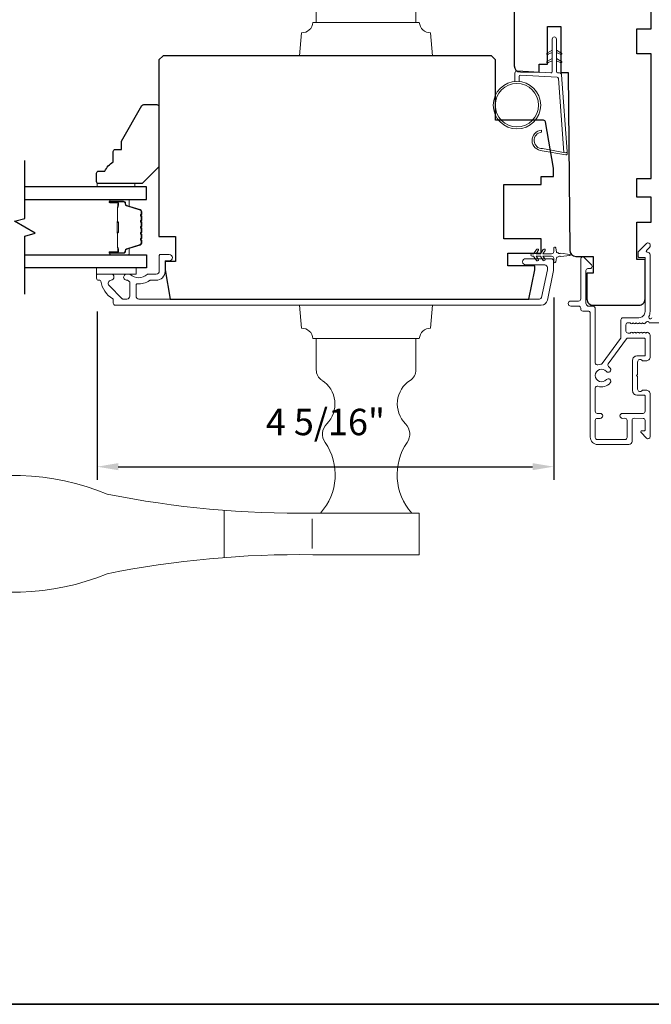
# Model space of a CAD drawing. Extents: x -6453 to -6029, y -663 to -485.
# Drawn here: x -6394 to -6388, y -553 to -543 of the extents above; entities that cross this region are included whole.
import ezdxf

# ---------------------------------------------------------------- set-up
doc = ezdxf.new("R2010")
doc.units = 0
doc.header["$LTSCALE"] = 250
doc.header["$MEASUREMENT"] = 0
doc.header["$PDMODE"] = 3
doc.header["$PDSIZE"] = -2
doc.layers.get('DEFPOINTS').update_dxf_attribs({"color": 2, "linetype": 'CONTINUOUS'})
for name, color, linetype, lineweight in [('1', 1, 'CONTINUOUS', 13), ('2', 2, 'CONTINUOUS', 25), ('6', 6, 'CONTINUOUS', 5), ('8', 7, 'CONTINUOUS', 35), ('Butal', 9, 'CONTINUOUS', 15), ('Frame & Sash Cladding', 3, 'CONTINUOUS', 15), ('METALCLAD', 3, 'CONTINUOUS', 15), ('Spacer Bar', 1, 'CONTINUOUS', 9), ('Vinyl', 6, 'CONTINUOUS', 15), ('Visible (ANSI)', 7, 'CONTINUOUS', 25), ('Wood', 7, 'CONTINUOUS', 25)]:
    doc.layers.add(name, color=color, linetype=linetype, lineweight=lineweight)
doc.layers.add('7', color=7, linetype='CONTINUOUS')
doc.layers.add('Glass', color=6, linetype='CONTINUOUS')
doc.styles.add('ROMANS', font='romans')
doc.dimstyles.new('IMPONLY', dxfattribs={"dimscale": 20, "dimtxt": 2.5, "dimasz": 2, "dimexe": 1.25, "dimexo": 3, "dimgap": 2, "dimtad": 1, "dimtoh": 1, "dimdec": 4, "dimlfac": 0.03937, "dimzin": 4, "dimdsep": 46, "dimlunit": 5, "dimtxsty": 'ROMANS', "dimcen": 0, "dimadec": 0, "dimazin": 0, "dimtfac": 1, "dimtdec": 4, "dimtix": 1, "dimtmove": 0, "dimatfit": 3, "dimfxl": 0, "dimfrac": 2, "dimtzin": 0, "dimarcsym": 0})

# ---------------------------------------------------------------- blocks, each defined once
blk = doc.blocks.new('S018')
at = {"layer": '1'}
for p, q in [((-34.2, 49.32), (-34.2, 60.68)), ((12.8, 60), (-12.8, 60)), ((12.8, 50), (12.8, 60)), ((-12.95, 51.36), (-12.95, 58.48)), ((12.8, 50), (-12.8, 50)), ((12, 15.54), (12, 8)), ((12.8, 8), (-12.8, 8)), ((-16, 0), (-15.52, 5.51)), ((16, 0), (15.52, 5.51)), ((-16, 0), (16, 0))]:
    blk.add_line(p, q, dxfattribs=at)
blk.add_lwpolyline([(-10.62, 18.06, 0.255879), (-12, 15.54), (-12, 8)], format="xyb", dxfattribs=at)
for centre, radius, start, end in [((-84.97, 9.53), 59.52, 67.604, 108.8981), ((-100.83, 55), 11.37, 107.5146, 252.4854), ((-15.96, 296.38), 236.4, 258.6967, 270.7654), ((-15.96, -186.38), 236.4, 89.2346, 101.3033), ((-21.24, 40.79), 13.79, 325.4948, 41.9079), ((21.24, 40.79), 13.79, 138.0921, 214.5052), ((-84.97, 100.47), 59.52, 251.1019, 292.396), ((-7, 31), 3.5, 145.4948, 224.9759), ((7, 31), 3.5, 315.0241, 34.5052), ((-14.25, 23.75), 6.75, 302.5888, 44.9759), ((14.25, 23.75), 6.75, 135.0241, 237.4112), ((9, 15.54), 3, 0, 57.4112), ((-15.53, 8.25), 2.74, 270.1664, 354.8336), ((15.53, 8.25), 2.74, 185.1664, 269.8336)]:
    blk.add_arc(centre, radius, start, end, dxfattribs=at)
blk = doc.blocks.new('*D278')
at = {"layer": '2', "color": 0, "linetype": 'ByBlock', "lineweight": -2}
for p, q in [((-6389.1076, -545.9038), (-6389.1076, -547.6302)), ((-6393.4326, -546.0347), (-6393.4326, -547.6302)), ((-6393.2326, -547.5052), (-6389.3076, -547.5052))]:
    blk.add_line(p, q, dxfattribs=at)
at = {"layer": '2', "color": 0}
for points in [[(-6393.2326, -547.4718), (-6393.2326, -547.5385), (-6393.4326, -547.5052)], [(-6389.3076, -547.4718), (-6389.3076, -547.5385), (-6389.1076, -547.5052)]]:
    blk.add_solid(points, dxfattribs=at)
at = {"layer": 'DEFPOINTS', "color": 0}
for p in [(-6389.1076, -545.6038), (-6393.4326, -545.7347), (-6389.1076, -547.5052)]:
    blk.add_point(p, dxfattribs=at)
at = {"layer": '2', "color": 0, "insert": (-6391.2701, -547.1147), "char_height": 0.25, "attachment_point": 5, "style": 'ROMANS'}
blk.add_mtext('4 5/16"', dxfattribs=at)

msp = doc.modelspace()

# ---------------------------------------------------------------- linework, layer by layer
at = {"layer": '1'}
for points in [[(-6389.12136, -543.58223), (-6389.15877, -543.59967, -1.5696856), (-6389.16463, -543.5871), (-6389.12136, -543.56212)], [(-6389.08199, -543.58223), (-6389.04458, -543.59967, 1.5696856), (-6389.03872, -543.5871), (-6389.08199, -543.56212)], [(-6389.12136, -543.66097), (-6389.15877, -543.67841, -1.5696856), (-6389.16463, -543.66584), (-6389.12136, -543.64086)], [(-6389.08199, -543.66097), (-6389.04458, -543.67841, 1.5696856), (-6389.03872, -543.66584), (-6389.08199, -543.64086)]]:
    msp.add_lwpolyline(points, format="xyb", dxfattribs=at)
msp.add_lwpolyline([(-6389.21366, -544.49339, -0.9686176), (-6389.22184, -544.33896), (-6389.22184, -544.31922, 0.9667843), (-6389.21529, -544.51309), (-6388.99258, -544.55236, 0.4883947), (-6388.97875, -544.53988), (-6388.98021, -544.51963, -0.4883947), (-6388.99404, -544.53211)], format="xyb", close=True, dxfattribs=at)
for radius in [0.225, 0.20531]:
    msp.add_circle((-6389.45552, -544.08235), radius, dxfattribs=at)
at = {"layer": '6'}
msp.add_lwpolyline([(-6389.43583, -543.85821), (-6389.43583, -543.81129, -0.4296339), (-6389.4234, -543.79949), (-6389.07424, -543.81779, -0.3782547), (-6389.06308, -543.82874), (-6389.01262, -544.52884), (-6388.99404, -544.53211, 0.4883947), (-6388.98021, -544.51963), (-6389.03238, -543.79576, 0.3782547), (-6389.05098, -543.77752), (-6389.0708, -543.77648, -0.3989595), (-6389.08199, -543.76469), (-6389.08199, -543.45582, 1), (-6389.12136, -543.45582), (-6389.12136, -543.76345, -0.4296339), (-6389.13379, -543.77525), (-6389.45449, -543.75844, 0.4296339), (-6389.4752, -543.7781), (-6389.4752, -543.85821)], format="xyb", dxfattribs=at)
msp.add_lwpolyline([(-6389.20568, -545.55197, 1), (-6389.18955, -545.54068), (-6389.20958, -545.51208), (-6389.12732, -545.51208, -0.4142136), (-6389.10763, -545.53176), (-6389.10763, -545.56424, 0.900404), (-6389.08816, -545.56629), (-6389.08001, -545.52795, -0.3164985), (-6389.07171, -545.52025), (-6389.06363, -545.51914, -0.4537229), (-6389.04014, -545.51595), (-6388.95356, -545.50417, 0.8731243), (-6388.95356, -545.49636), (-6389.04014, -545.48458, -0.4537229), (-6389.06363, -545.48138), (-6389.07171, -545.48028, -0.3164985), (-6389.08001, -545.47258), (-6389.08816, -545.43424, 0.900404), (-6389.10763, -545.43629), (-6389.10763, -545.46877, -0.4142136), (-6389.12732, -545.48845), (-6389.20958, -545.48845), (-6389.18955, -545.45985, 1), (-6389.20568, -545.44856), (-6389.23361, -545.48845), (-6389.27336, -545.48845), (-6389.25333, -545.45985, 1), (-6389.26946, -545.44856), (-6389.29739, -545.48845), (-6389.31235, -545.48845, 1), (-6389.31235, -545.51208), (-6389.29739, -545.51208), (-6389.26946, -545.55197, 1), (-6389.25333, -545.54068), (-6389.27336, -545.51208), (-6389.23361, -545.51208)], format="xyb", close=True, dxfattribs=at)
msp.add_lwpolyline([(-6393.43834, -545.62231), (-6393.06432, -545.62231), (-6393.06432, -545.68137), (-6393.43834, -545.68137)], close=True, dxfattribs=at)
at = {"layer": '7', "flags": 128}
msp.add_lwpolyline([(-6394.11754, -545.87231), (-6394.11754, -545.3217), (-6394.01911, -545.29533), (-6394.21596, -545.18168), (-6394.11754, -545.1553), (-6394.11754, -544.60469)], dxfattribs=at)
at = {"layer": '8', "linetype": 'Continuous'}
msp.add_lwpolyline([(-6416.37272, -521.29322), (-6382.29939, -521.29322), (-6382.29939, -552.59602), (-6416.37272, -552.59602)], close=True, dxfattribs=at)
at = {"layer": 'Butal'}
for points in [[(-6393.30297, -544.97673), (-6393.13846, -544.97673, -0.4142136), (-6393.12862, -544.98658), (-6393.12862, -545.03874), (-6393.15265, -545.03139, -0.3297505), (-6393.16311, -545.01725), (-6393.16311, -545.01256, 0.4142136), (-6393.18319, -544.99248), (-6393.31281, -544.99248), (-6393.31281, -544.98658, -0.4142136)], [(-6393.30297, -545.50027), (-6393.13846, -545.50027, 0.4142136), (-6393.12862, -545.49043), (-6393.12862, -545.43827), (-6393.15265, -545.44561, 0.3297505), (-6393.16311, -545.45976), (-6393.16311, -545.46444, -0.4142136), (-6393.18319, -545.48452), (-6393.31281, -545.48452), (-6393.31281, -545.49043, 0.4142136)]]:
    msp.add_lwpolyline(points, format="xyb", close=True, dxfattribs=at)
at = {"layer": 'Frame & Sash Cladding'}
msp.add_lwpolyline([(-6392.87338, -545.74042), (-6392.93109, -545.74042, 0.1558746), (-6392.93679, -545.74225, -0.1764494), (-6393.05369, -545.7745, 0.4378694), (-6393.06432, -545.78431), (-6393.06432, -545.89003, 0.4142136), (-6393.03676, -545.91759), (-6389.24122, -545.91759, 0.3541186), (-6389.22196, -545.902), (-6389.1667, -545.642), (-6389.1667, -545.62035, 0.4142136), (-6389.19229, -545.59476), (-6389.37339, -545.59476, -1), (-6389.37339, -545.5357), (-6389.13127, -545.5357, -0.4142136), (-6389.10765, -545.55932), (-6389.10765, -545.64821), (-6389.16751, -545.92987, -0.3541186), (-6389.22528, -545.97664), (-6393.26117, -545.97664, -0.4142136), (-6393.28086, -545.95696), (-6393.28086, -545.92321, 0.2637264), (-6393.28564, -545.91476, -0.2224624), (-6393.39768, -545.74874, 0.3692745), (-6393.4074, -545.74042), (-6393.41865, -545.74042, -0.4142136), (-6393.43834, -545.72074), (-6393.43834, -545.69318, -0.4142136), (-6393.42653, -545.68137), (-6393.3029, -545.68137, -0.9671862), (-6393.30094, -545.74036, 0.6443168), (-6393.31985, -545.7907), (-6393.19584, -545.91471, 0.1989124), (-6393.18888, -545.91759), (-6393.15094, -545.91759, 0.4142136), (-6393.12338, -545.89003), (-6393.12338, -545.75974, 0.2676234), (-6393.12829, -545.75123, -0.0238758), (-6393.1425, -545.74206, 0.1818109), (-6393.1492, -545.74028, -1.0508121), (-6393.15212, -545.68137), (-6393.12707, -545.68137, -0.190661), (-6393.12034, -545.68403, 0.3957065), (-6392.9587, -545.68403, -0.190661), (-6392.95197, -545.68137), (-6392.87338, -545.68137, 0.4142136), (-6392.84385, -545.65184), (-6392.84385, -545.50617, -0.4142136), (-6392.83401, -545.49633), (-6392.74936, -545.49633, -1), (-6392.74936, -545.55539), (-6392.78873, -545.55539), (-6392.78873, -545.65578, -0.4142136)], format="xyb", close=True, dxfattribs=at)
at = {"layer": 'Glass', "color": 1}
for points in [[(-6394.11754, -544.97673), (-6392.96598, -544.97673), (-6392.96598, -544.85469), (-6394.11754, -544.85469)], [(-6394.11754, -545.50027), (-6392.96598, -545.50027), (-6392.96598, -545.62231), (-6394.11754, -545.62231)]]:
    msp.add_lwpolyline(points, dxfattribs=at)
at = {"layer": 'METALCLAD'}
for points in [[(-6388.17637, -546.09488, -1.1142252), (-6388.20567, -546.08383, 0.1176834), (-6388.19422, -546.03583), (-6388.19431, -545.49962, 0.4242361), (-6388.21997, -545.47484, -0.6805798), (-6388.22726, -545.45804), (-6388.19721, -545.42797, 0.1989124), (-6388.19433, -545.42101), (-6388.19433, -545.40594, 0.6681786), (-6388.22794, -545.39203), (-6388.30364, -545.46776, 0.1989124), (-6388.30652, -545.47472), (-6388.30651, -545.51423, 0.4142136), (-6388.29667, -545.52407), (-6388.24155, -545.52406), (-6388.24146, -546.03584, -0.4142136), (-6388.3005, -546.0949), (-6388.45011, -546.09493, 0.4142136), (-6388.46979, -546.11462), (-6388.46979, -546.12249), (-6388.46976, -546.28131, -0.1612013), (-6388.47365, -546.29306), (-6388.64859, -546.52845, -0.1984119), (-6388.662, -546.53524, 0.0617421), (-6388.68787, -546.54049)], [(-6388.68787, -546.54049, -0.5124513), (-6388.71381, -546.52183), (-6388.71387, -546.20915), (-6388.71389, -546.00929, 0.4142419), (-6388.73869, -545.98448), (-6388.78279, -545.98449, -0.3404897), (-6388.80248, -545.95694), (-6388.80255, -545.64893, -0.4142136), (-6388.78287, -545.62924), (-6388.76318, -545.62924, 0.4142136), (-6388.7435, -545.60955), (-6388.7435, -545.60758, 0.1989124), (-6388.74927, -545.59366), (-6388.81818, -545.52478, 0.6681786), (-6388.85178, -545.5387), (-6388.85172, -545.91755, -0.4142136), (-6388.8714, -545.93723), (-6388.9462, -545.93725, 1), (-6388.94619, -545.98449), (-6388.87139, -545.98448, -0.4142136), (-6388.8517, -546.00416), (-6388.85168, -546.01206, 0.4142136), (-6388.83199, -546.03174), (-6388.78083, -546.03174, -0.4142136), (-6388.76114, -546.05142), (-6388.76093, -547.2249, 0.4142136), (-6388.69005, -547.29575), (-6388.39474, -547.29555, 0.4142136), (-6388.36524, -547.266), (-6388.36526, -547.22859), (-6388.36529, -547.06715, -0.4142136), (-6388.34561, -547.04746), (-6388.26096, -547.04762, -0.4142136), (-6388.24128, -547.0673), (-6388.24126, -547.15591, -0.4142136), (-6388.2511, -547.16575), (-6388.27289, -547.16576, 0.6681786), (-6388.27985, -547.18256), (-6388.22761, -547.23479, 0.6681786), (-6388.194, -547.22086), (-6388.19408, -546.81929, 0.4142136), (-6388.23345, -546.77993), (-6388.26151, -546.77993, 0.2399316), (-6388.26947, -546.78398, -0.72633), (-6388.3122, -546.7701), (-6388.31222, -546.65199), (-6388.32206, -546.64215), (-6388.31222, -546.6323), (-6388.31224, -546.51419, -0.72633), (-6388.26952, -546.50029, 0.2399316), (-6388.26156, -546.50434), (-6388.2335, -546.50434, 0.4142136), (-6388.19414, -546.46496), (-6388.19418, -546.26026, 0.2134218), (-6388.20074, -546.24559), (-6388.21458, -546.23322, 0.381966), (-6388.2277, -546.23322), (-6388.2359, -546.24056), (-6388.24411, -546.23322, 0.381966), (-6388.25723, -546.23323), (-6388.26543, -546.24056), (-6388.27363, -546.23323, 0.381966), (-6388.28676, -546.23323), (-6388.29496, -546.24057), (-6388.30316, -546.23323, 0.381966), (-6388.31628, -546.23324), (-6388.32448, -546.24057), (-6388.33269, -546.23324, 0.381966), (-6388.34581, -546.23324), (-6388.35401, -546.24058), (-6388.36222, -546.23324, 0.381966), (-6388.37534, -546.23325), (-6388.38354, -546.24058), (-6388.40284, -546.24059, -0.4142136), (-6388.42253, -546.22091), (-6388.42254, -546.16185, -0.4142136), (-6388.40286, -546.14216), (-6388.38356, -546.14216), (-6388.37535, -546.14949, 0.381966), (-6388.36223, -546.14949), (-6388.35403, -546.14215), (-6388.34583, -546.14949, 0.381966), (-6388.3327, -546.14949), (-6388.3245, -546.14215), (-6388.3163, -546.14948, 0.381966), (-6388.30318, -546.14948), (-6388.29497, -546.14214), (-6388.28677, -546.14948, 0.381966), (-6388.27365, -546.14948), (-6388.26545, -546.14214), (-6388.25724, -546.14947, 0.381966), (-6388.24412, -546.14947), (-6388.22723, -546.13436, -0.5612669), (-6388.20149, -546.14213), (-6386.92452, -546.1419, 0.4142136)], [(-6388.5876, -546.55775, -0.4068109), (-6388.59126, -546.53051), (-6388.41681, -546.29577, -0.2371756), (-6388.40101, -546.28783), (-6388.25126, -546.2878, -0.4142136), (-6388.24141, -546.29765), (-6388.24139, -546.44725, -0.4142136), (-6388.25123, -546.4571), (-6388.32012, -546.45711, 0.4142136), (-6388.35949, -546.49648), (-6388.35943, -546.78782, 0.4142136), (-6388.32006, -546.82718), (-6388.25116, -546.82717, -0.4142136), (-6388.24132, -546.83701), (-6388.24129, -546.98069, -0.4142136), (-6388.26097, -547.00038), (-6388.45586, -547.00043, 1), (-6388.45585, -547.04767), (-6388.43223, -547.04747, -0.4142136), (-6388.41254, -547.06715), (-6388.41251, -547.2286, -0.4142136), (-6388.43219, -547.24828), (-6388.694, -547.24851, -0.4142136), (-6388.71369, -547.22883), (-6388.71372, -547.06739, -0.4142136), (-6388.69403, -547.0477), (-6388.66648, -547.04769, 1), (-6388.66648, -547.00045), (-6388.69404, -547.00046, -0.4142136), (-6388.71373, -546.98077), (-6388.71377, -546.7626, -0.5124513), (-6388.68783, -546.74393, 0.3073444), (-6388.57179, -546.71143, 1), (-6388.60788, -546.68095, -2.733099), (-6388.6079, -546.60345, 1), (-6388.57181, -546.57295, 0.0512045), (-6388.5876, -546.55775)]]:
    msp.add_lwpolyline(points, format="xyb", dxfattribs=at)
at = {"layer": 'Spacer Bar'}
for points in [[(-6393.01051, -545.19198, 0.2262769), (-6393.01236, -545.1881), (-6393.01571, -545.18539, -0.4769755), (-6393.01571, -545.17762), (-6393.01236, -545.1749, 0.2262769), (-6393.01051, -545.17102), (-6393.01051, -545.13498, 0.2262769), (-6393.01236, -545.1311), (-6393.01571, -545.12839, -0.4769755), (-6393.01571, -545.12062), (-6393.01236, -545.1179, 0.2262769), (-6393.01051, -545.11402), (-6393.01051, -545.08943, 0.3297505), (-6393.02444, -545.07061), (-6393.15276, -545.03137, -0.3297505), (-6393.16351, -545.01685), (-6393.16351, -545.01217, 0.4142136), (-6393.18319, -544.99248), (-6393.31281, -544.99248, 1), (-6393.31281, -545.00748), (-6393.23943, -545.00748, -0.4142136), (-6393.23353, -545.01339), (-6393.23353, -545.03354), (-6393.22903, -545.03354), (-6393.22903, -545.01479, 0.4142136), (-6393.24084, -545.00298), (-6393.31281, -545.00298, -1), (-6393.31281, -544.99698), (-6393.18319, -544.99698, -0.4142136), (-6393.16801, -545.01217), (-6393.16801, -545.01685, 0.3297505), (-6393.15408, -545.03568), (-6393.02575, -545.07491, -0.3297505), (-6393.01501, -545.08943), (-6393.01501, -545.11402, -0.2262769), (-6393.01519, -545.11441), (-6393.01854, -545.11712, 0.4769755), (-6393.01854, -545.13188), (-6393.01519, -545.1346, -0.2262769), (-6393.01501, -545.13498), (-6393.01501, -545.17102, -0.2262769), (-6393.01519, -545.17141), (-6393.01854, -545.17412, 0.4769755), (-6393.01854, -545.18888), (-6393.01519, -545.1916, -0.2262769), (-6393.01501, -545.19198), (-6393.01501, -545.22796, -0.2566329), (-6393.01519, -545.22841), (-6393.01854, -545.23112, 0.4769755), (-6393.01854, -545.24588), (-6393.01519, -545.2486, -0.2262769), (-6393.01501, -545.24898), (-6393.01501, -545.28496, -0.2566329), (-6393.01519, -545.28541), (-6393.01854, -545.28812, 0.4769755), (-6393.01854, -545.30288), (-6393.01519, -545.30559, -0.2262769), (-6393.01501, -545.30598), (-6393.01501, -545.34196, -0.2566329), (-6393.01519, -545.34241), (-6393.01854, -545.34512, 0.4769755), (-6393.01854, -545.35988), (-6393.01519, -545.36259, -0.2262769), (-6393.01501, -545.36298), (-6393.01501, -545.38757, -0.3297505), (-6393.02575, -545.40209), (-6393.15408, -545.44133, 0.3297505), (-6393.16801, -545.46015), (-6393.16801, -545.46484, -0.4142136), (-6393.18319, -545.48002), (-6393.31281, -545.48002, -1), (-6393.31281, -545.47402), (-6393.24084, -545.47402, 0.4142136), (-6393.22903, -545.46221), (-6393.22903, -545.44346), (-6393.23353, -545.44346), (-6393.23353, -545.46361, -0.4142136), (-6393.23943, -545.46952), (-6393.31281, -545.46952, 1), (-6393.31281, -545.48452), (-6393.18319, -545.48452, 0.4142136), (-6393.16351, -545.46484), (-6393.16351, -545.46015, -0.3297505), (-6393.15276, -545.44563), (-6393.02444, -545.4064, 0.3297505), (-6393.01051, -545.38757), (-6393.01051, -545.36298, 0.2262769), (-6393.01236, -545.3591), (-6393.01571, -545.35639, -0.4769755), (-6393.01571, -545.34861), (-6393.01236, -545.3459, 0.2262769), (-6393.01051, -545.34202), (-6393.01051, -545.30598, 0.2262769), (-6393.01236, -545.3021), (-6393.01571, -545.29939, -0.4769755), (-6393.01571, -545.29162), (-6393.01236, -545.2889, 0.2262769), (-6393.01051, -545.28502), (-6393.01051, -545.24898, 0.2262769), (-6393.01236, -545.2451), (-6393.01571, -545.24239, -0.4769755), (-6393.01571, -545.23462), (-6393.01236, -545.2319, 0.2262769), (-6393.01051, -545.22802)], [(-6393.23553, -545.01609), (-6393.23553, -545.04095, -0.2290698), (-6393.23845, -545.04728, 0.2244814), (-6393.24101, -545.05269), (-6393.24101, -545.18185, 0.2896395), (-6393.23701, -545.18817, -0.272736), (-6393.23103, -545.19701), (-6393.23103, -545.28, -0.2727361), (-6393.23701, -545.28883, 0.2896395), (-6393.24101, -545.29515), (-6393.24101, -545.42432, 0.2244814), (-6393.23845, -545.42973, -0.2290698), (-6393.23553, -545.43605), (-6393.23553, -545.46091), (-6393.23353, -545.46091), (-6393.23353, -545.43606, 0.228585), (-6393.23718, -545.42818, -0.2244814), (-6393.23901, -545.42432), (-6393.23901, -545.29515, -0.2896395), (-6393.23615, -545.29064, 0.2741413), (-6393.22903, -545.28006), (-6393.22903, -545.19695, 0.2741413), (-6393.23615, -545.18637, -0.2896395), (-6393.23901, -545.18185), (-6393.23901, -545.05269, -0.2244814), (-6393.23718, -545.04882, 0.228585), (-6393.23353, -545.04094), (-6393.23353, -545.01609)]]:
    msp.add_lwpolyline(points, format="xyb", close=True, dxfattribs=at)
msp.add_lwpolyline([(-6393.23901, -545.18189, -0.0018851), (-6393.23901, -545.18185), (-6393.23901, -545.05269, -0.2244814), (-6393.23718, -545.04882, 0.228585), (-6393.23353, -545.04094), (-6393.23353, -545.01609), (-6393.23553, -545.01609), (-6393.23553, -545.04095, -0.2290698), (-6393.23845, -545.04728, 0.2244814), (-6393.24101, -545.05269), (-6393.24101, -545.18185, -0.2142452), (-6393.24166, -545.1833, 0.2142452), (-6393.24401, -545.18853), (-6393.24401, -545.28847, 0.2142452), (-6393.24166, -545.2937, -0.2142452), (-6393.24101, -545.29515), (-6393.24101, -545.42432, 0.2244814), (-6393.23845, -545.42973, -0.2290698), (-6393.23553, -545.43605), (-6393.23553, -545.46091), (-6393.23353, -545.46091), (-6393.23353, -545.43606, 0.228585), (-6393.23718, -545.42818, -0.2244814), (-6393.23901, -545.42432), (-6393.23901, -545.29515, 0.2142452), (-6393.24033, -545.29221, -0.2142452), (-6393.24201, -545.28847), (-6393.24201, -545.18853, -0.2142452), (-6393.24033, -545.18479, 0.2142452), (-6393.23901, -545.18185)], format="xyb", dxfattribs=at)
at = {"layer": 'Vinyl'}
msp.add_lwpolyline([(-6393.43123, -544.85469), (-6393.43123, -544.82516), (-6393.0769, -544.82516), (-6393.0769, -544.85469)], close=True, dxfattribs=at)
at = {"layer": 'Visible (ANSI)'}
msp.add_lwpolyline([(-6389.48166, -539.6184), (-6389.48166, -543.70892, 0.411661), (-6389.42312, -543.76797), (-6389.24544, -543.76952), (-6389.24544, -543.69319), (-6389.1667, -543.69319), (-6389.1667, -543.33886), (-6389.03875, -543.33886), (-6389.03875, -543.77133), (-6388.96985, -543.77193), (-6388.95516, -545.45551, 0.41166), (-6388.8961, -545.51405), (-6388.73363, -545.51405), (-6388.73363, -545.67153), (-6388.79268, -545.67153), (-6388.79268, -545.91759, 0.4142136), (-6388.73363, -545.97664), (-6388.30056, -545.97664, 0.4142136), (-6388.24151, -545.91759), (-6388.24151, -545.54358), (-6388.32025, -545.54358), (-6388.32025, -545.18925), (-6388.18245, -545.18925), (-6388.18245, -544.95303), (-6388.32025, -544.95303), (-6388.32025, -544.77586), (-6388.18245, -544.77586), (-6388.18245, -543.59476), (-6388.32025, -543.59476), (-6388.32025, -543.35855), (-6388.18245, -543.35855), (-6388.18245, -542.17745)], format="xyb", dxfattribs=at)
at = {"layer": 'Wood'}
for points in [[(-6392.84779, -545.32704), (-6392.69031, -545.32704), (-6392.69031, -545.56326), (-6392.78874, -545.56326), (-6392.78874, -545.642), (-6392.74015, -545.91759), (-6389.34339, -545.91759), (-6389.28481, -545.642), (-6389.28481, -545.60263), (-6389.54071, -545.60263), (-6389.54071, -545.48452), (-6389.22575, -545.48452), (-6389.22575, -545.34673), (-6389.58008, -545.34673), (-6389.58008, -544.83492), (-6389.22575, -544.83492), (-6389.22575, -544.75618), (-6389.10764, -544.75618), (-6389.10764, -544.67744), (-6389.18461, -544.24095, 0.3639702), (-6389.204, -544.22468), (-6389.65882, -544.22468), (-6389.65882, -543.65382), (-6389.69819, -543.61445), (-6392.80842, -543.61445), (-6392.84779, -543.65382)], [(-6393.43834, -544.72665, -0.4142136), (-6393.41866, -544.70696), (-6393.3596, -544.70696, -0.1530568), (-6393.28086, -544.6194), (-6393.28086, -544.52098, -0.4142136), (-6393.26118, -544.50129), (-6393.20212, -544.50129), (-6393.20212, -544.42255), (-6393.00833, -544.08689, -0.2679492), (-6392.99128, -544.07704), (-6392.86748, -544.07704, -0.4142136), (-6392.84779, -544.09673), (-6392.84779, -544.66759), (-6393.00527, -544.82507), (-6393.41866, -544.82507, -0.4142136), (-6393.43834, -544.80539)]]:
    msp.add_lwpolyline(points, format="xyb", close=True, dxfattribs=at)

# ---------------------------------------------------------------- block references
at = {"layer": '1', "xscale": 0.03936992126, "yscale": 0.03936992126, "zscale": 0.03936992126}
msp.add_blockref('S018', (-6390.88445, -543.61445), dxfattribs=at)
at = {"layer": '1', "xscale": -0.03936992126, "yscale": 0.03936992126, "zscale": 0.03936992126, "rotation": 180}
msp.add_blockref('S018', (-6390.88445, -545.97664), dxfattribs=at)

# ---------------------------------------------------------------- dimensions: what is measured, and where the dimension line sits
at = {"layer": '2'}
dim = msp.add_linear_dim(base=(-6389.10765, -547.50517), p1=(-6393.43257, -545.73466), p2=(-6389.10765, -545.60376), dimstyle='IMPONLY', override={"dimscale": 0.1, "dimlfac": 1, "dimpost": '"', "dimarcsym": 1}, dxfattribs=at)
dim.commit()
dim.dimension.update_dxf_attribs({"geometry": '*D278', "text_midpoint": (-6391.27011, -547.1147)})

doc.saveas('drawing.dxf')
